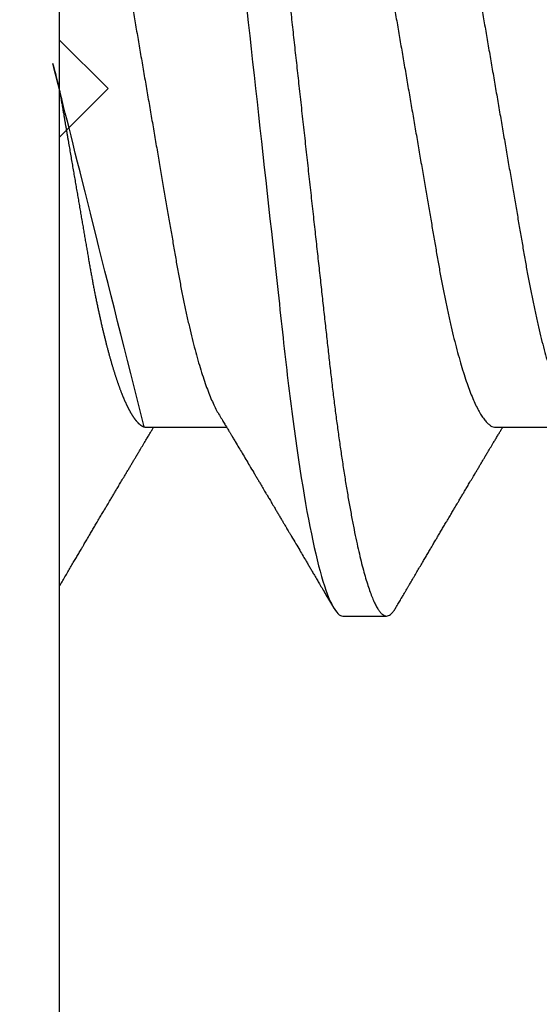
# Model space of a CAD drawing. Units: inches. Extents: x 0 to 10.7, y 0 to 12.4.
# Drawn here: x 2.5 to 2.6, y 6.7 to 6.9 of the extents above; entities that cross this region are included whole.
import ezdxf

# ---------------------------------------------------------------- set-up
doc = ezdxf.new("R2010")
doc.units = ezdxf.units.IN
doc.header["$MEASUREMENT"] = 0
doc.layers.add('Arcadia-Dim', color=4, linetype='Continuous')
doc.layers.add('Arcadia-Profile', color=5, linetype='Continuous')
doc.styles.get("Standard").update_dxf_attribs({"font": 'ARIALN.TTF'})
doc.dimstyles.new('Arcadia-2', dxfattribs={"dimscale": 2, "dimtxt": 0.0938, "dimasz": 0.0938, "dimexe": 0.0546, "dimexo": 0.0469, "dimgap": 0.0469, "dimtad": 0, "dimtih": 1, "dimdec": 4, "dimzin": 3, "dimdsep": 46, "dimlunit": 4, "dimtxsty": 'Standard', "dimblk": 'ARCHTICK', "dimcen": 0.0469, "dimdle": 0.0546, "dimclrd": 256, "dimclre": 256, "dimclrt": 256, "dimadec": 0, "dimazin": 0, "dimtfac": 0.75, "dimtdec": 4, "dimtix": 1, "dimtmove": 2, "dimatfit": 3, "dimfxl": 1, "dimtolj": 1, "dimtzin": 3, "dimlwd": -3, "dimlwe": -3, "dimarcsym": 0})

# ---------------------------------------------------------------- blocks, each defined once
blk = doc.blocks.new('*U21')
at = {"layer": 'Arcadia-Profile'}
for p, q in [((-0.009999999999998, 0.2159999920800928), (-0.009999999999998, -0.2159999920800928)), ((0.007857145557999, -0.0693381518927936), (0.0242535192763818, -0.0693381518927936)), ((0.0792857158543932, -0.0693381518927936), (0.0956820895727759, -0.0693381518927936)), ((0.0480357163318175, -0.1079999960400428), (0.0569642901611545, -0.1079999960400428))]:
    blk.add_line(p, q, dxfattribs=at)
for points, knots in [([(0.0123214303392167, 0.1079999986652353), (0.0136101586030009, 0.1079999986652353), (0.015112376180717, 0.1053715254112788), (0.0182596249179206, 0.094423276217249), (0.0198958781210301, 0.0861148873003472), (0.0221632156538583, 0.0709698852797303), (0.0228880790808859, 0.0654932640428072), (0.0242423617117034, 0.0540708010167563), (0.0248724997932754, 0.0481366959106566), (0.0269935082942858, 0.0288949067894748), (0.0285836373298309, 0.0144692561790052), (0.0317735086295414, -0.014469256251985), (0.0333636376647455, -0.0288949068593354), (0.0354846461649032, -0.0481366959727723), (0.0361147842461414, -0.0540708010759374), (0.0374690668775912, -0.0654932640988477), (0.0381939303048924, -0.0709698853335255), (0.0404612678383316, -0.0861148873455235), (0.042097521041562, -0.0944232762540693), (0.0452447697783356, -0.1053715254296748), (0.0467469873541404, -0.1079999986737405), (0.0480357156186102, -0.1079999986652282)], [0, 0, 0, 0, 0.125, 0.125, 0.25, 0.25, 0.3125, 0.3125, 0.3749999999999999, 0.3749999999999999, 0.5, 0.5, 0.625, 0.625, 0.6875, 0.6875, 0.7499999999999999, 0.7499999999999999, 0.8749999999999998, 0.8749999999999998, 1, 1, 1, 1]), ([(0.0212499994270843, 0.1079999960400499), (0.021386305290406, 0.1079838469989838), (0.0216602829671011, 0.1079513870838866), (0.0220843306970196, 0.1076870807149959), (0.0225197563895137, 0.1072599659619868), (0.0229666117551055, 0.1066509801168323), (0.0234237883382242, 0.1058616521842737), (0.0238814165044232, 0.1049076592821905), (0.0243379802078465, 0.1038003999392814), (0.0247920863970102, 0.1025512307986958), (0.0252517313159473, 0.1011392536290145), (0.0257158866859442, 0.0995659498847772), (0.0261835055162685, 0.0978336417516275), (0.0266535137205715, 0.0959454208921216), (0.0271248072578629, 0.093905095410868), (0.0275962851405858, 0.0917172513702482), (0.0280668390444987, 0.0893871371506521), (0.0285325790218067, 0.0869352707064764), (0.0289924998873694, 0.0843709142303197), (0.0294456288269913, 0.0817034826981029), (0.0298937723154218, 0.0789246339191365), (0.0303476765874358, 0.0759657670171095), (0.0308058646952354, 0.0728251931191295), (0.0312667174777843, 0.0695028286312436), (0.0317175558336338, 0.0660892298867282), (0.0321574781426861, 0.0625950941262659), (0.0325856214204556, 0.0590311348850179), (0.0329940105430637, 0.0554719462428039), (0.0333847018839464, 0.0519104398895962), (0.0337792333430045, 0.0483357788795331), (0.0341839574735907, 0.0446628900514128), (0.0345992577733725, 0.0408956511179781), (0.0350242013056388, 0.0370404097185357), (0.0354581035428474, 0.0331041052048846), (0.035900103815532, 0.0290942652037529), (0.0363493276287024, 0.025018916601212), (0.0368048346589411, 0.0208865845635558), (0.0372628737253855, 0.0167312061076714), (0.0377223680097103, 0.0125627296462838), (0.0381822107103389, 0.0083909722330517), (0.0386441537633147, 0.0042002422817831), (0.039119467404749, -0.0001118208171391), (0.0396070923213401, -0.0045355141635355), (0.040105714346133, -0.0090590364405472), (0.0406017093433135, -0.0135587014731158), (0.0410937865525476, -0.018022835992511), (0.0415806929130902, -0.0224400678110683), (0.0420521542130317, -0.0267170876765093), (0.0425074192506081, -0.0308473381655716), (0.0429460108314253, -0.0348261445033344), (0.0433761033340545, -0.0387280728059523), (0.0437969573637673, -0.0425458487440054), (0.0442077105791263, -0.0462727818054631), (0.044608069047559, -0.0499027663724121), (0.0449969795823329, -0.0534386918735876), (0.0453814277905949, -0.0568974624791494), (0.0457785658261969, -0.06029368837536), (0.0461833197889057, -0.0636136688085856), (0.0465958928517694, -0.0668502579740036), (0.047015143967851, -0.0699964805721081), (0.0474428941795679, -0.0730631383101255), (0.0478899761771814, -0.0761218398788231), (0.0483561129677099, -0.0791544920120657), (0.0488407540277649, -0.0821412860346413), (0.0493310243260758, -0.0849967917881287), (0.049825696788627, -0.0877121240685597), (0.0503234810979834, -0.0902790262591893), (0.0508135635240947, -0.0926440400378539), (0.0512946113206567, -0.0948111805580396), (0.0517654907310714, -0.0967858602866798), (0.0522345790902286, -0.0986066716530303), (0.0527008271454754, -0.1002701350560855), (0.053163151176733, -0.1017734851514831), (0.0536205085403196, -0.1031147709552371), (0.0540718948855243, -0.1042928013575732), (0.0545163816157413, -0.10530712808945), (0.0549530316658675, -0.1061581346447156), (0.0553785080025229, -0.1068427945958348), (0.0557921915720989, -0.1073661603146263), (0.0561934121028429, -0.1077338377752284), (0.0565847936465431, -0.1079518374314006), (0.0569743597162678, -0.1080259784360038), (0.0573745947959097, -0.1079433759963635), (0.0577985448972136, -0.1076908017369291), (0.0582342800849531, -0.1072531158917656), (0.05859606853274, -0.1067837931597282), (0.0588147032033781, -0.1063957241804019), (0.05888180631948, -0.1062766184699484)], [0, 0, 0, 0, 0.0118602688637821, 0.0238393920048466, 0.0359294062120918, 0.048121828582858, 0.0604076845480448, 0.0727775328232483, 0.084508675001285, 0.0962971445243232, 0.1081340563891987, 0.1200103412648622, 0.1319167354299224, 0.1438437948163742, 0.155782002581532, 0.167721784539177, 0.179653565389073, 0.1915678056709343, 0.2032430725817384, 0.214883449582836, 0.2264802512251689, 0.2380250102206107, 0.25042401787433, 0.2627427141198582, 0.2749714921962536, 0.2871011940898855, 0.2991231444475905, 0.3110291965677086, 0.3221823104405411, 0.3334260136165348, 0.344771855033471, 0.3562129289166882, 0.3677419508747348, 0.3793512554666741, 0.3910328198318297, 0.4027782777006702, 0.4145789798879778, 0.4264260107177379, 0.4380977740962185, 0.4497966013694385, 0.4615135389118481, 0.4732395526357912, 0.4859019536989602, 0.4985529258005847, 0.5111811041574227, 0.5237752449204951, 0.5363243015894992, 0.548817460082492, 0.5605361575911431, 0.5721872974371393, 0.5837626408535214, 0.5952543234882784, 0.6066548365455153, 0.617957066043481, 0.6291542860063535, 0.6403186268178099, 0.6515870150031118, 0.6629559552249396, 0.6742130115986135, 0.6855533153953953, 0.6969695473887115, 0.7084540307157408, 0.720923322784457, 0.7334525310855621, 0.7460309409614411, 0.758647595336978, 0.7712912939414373, 0.7839507088629789, 0.7958909917541818, 0.8078255252924837, 0.8197447561788969, 0.8316391940455407, 0.8434994837149205, 0.8553164204255054, 0.8670810227017369, 0.8787845430696968, 0.890418527675734, 0.9019748302258731, 0.9132416460761094, 0.924418984528107, 0.9355001849965155, 0.9464789701831166, 0.9583392366033828, 0.9703183597444472, 0.9824083752226469, 0.9946007975934131, 1, 1, 1, 1]), ([(0.0837500006356109, 0.1079999986652353), (0.085038728899395, 0.1079999986652353), (0.0865409464771112, 0.1053715254112788), (0.0896881952143147, 0.094423276217249), (0.0913244484174243, 0.0861148873003472), (0.0935917859502524, 0.0709698852797303), (0.09431664937728, 0.0654932640428072), (0.0956709320080975, 0.0540708010167563), (0.0963010700896696, 0.0481366959106566), (0.09842207859068, 0.0288949067894748), (0.1000122076262251, 0.0144692561790052), (0.1032020789259356, -0.014469256251985), (0.1047922079611396, -0.0288949068593354), (0.1069132164612974, -0.0481366959727723), (0.1075433545425355, -0.0540708010759374), (0.1088976371739854, -0.0654932640988477), (0.1096225006012865, -0.0709698853335255), (0.1118898381347257, -0.0861148873455235), (0.1135260913379561, -0.0944232762540693), (0.1166733400747297, -0.1053715254296748), (0.1181755576505346, -0.1079999986737405), (0.1194642859150043, -0.1079999986652282)], [0, 0, 0, 0, 0.125, 0.125, 0.25, 0.25, 0.3125, 0.3125, 0.3749999999999999, 0.3749999999999999, 0.5, 0.5, 0.625, 0.625, 0.6875, 0.6875, 0.7499999999999999, 0.7499999999999999, 0.8749999999999998, 0.8749999999999998, 1, 1, 1, 1]), ([(-0.0099999975173937, 0.0693381518927936), (-0.0098360403449931, 0.0693231790267674), (-0.0095061285269438, 0.0692930508818321), (-0.008992727653041, 0.0690476743042368), (-0.0084633892044153, 0.0686504763833042), (-0.0079183476727067, 0.0680835579959691), (-0.0073629195534259, 0.0673529642745194), (-0.0067990062131855, 0.0664599744153378), (-0.0062286700164869, 0.0654084299680307), (-0.0056504817227712, 0.0641942248250587), (-0.0050624855913206, 0.0628105394386722), (-0.0044667106413421, 0.0612574143009965), (-0.0038653583459976, 0.0595363232940258), (-0.0032646935641054, 0.0576641246533285), (-0.0026670242119771, 0.0556484096119618), (-0.0020745851596686, 0.0534978271126008), (-0.0014895710478484, 0.0512219448968807), (-0.0009144849159348, 0.0488328230624475), (-0.0003512839456832, 0.0463417262675634), (0.0001982400779674, 0.0437603344282493), (0.0007327855173784, 0.0410985251063636), (0.0012509819086333, 0.0383681980053154), (0.0017490309581802, 0.0355920599934336), (0.0022318105204846, 0.0327599580527362), (0.0027304726534254, 0.0298609700845276), (0.0032445074505141, 0.0268655477611901), (0.0037779434005714, 0.0237590142870232), (0.0043291741381211, 0.0205483103360038), (0.0048968677150256, 0.0172418569494255), (0.0054754643395896, 0.0138718711649304), (0.0060629555693268, 0.0104500913687602), (0.0066572135745417, 0.0069888900291915), (0.0072560299459568, 0.0035011272375129), (0.0078567099161511, 2.5456409602e-06), (0.0084569458443688, -0.0034934993559048), (0.0090544733115436, -0.0069737196466235), (0.0096474649968599, -0.0104275527302633), (0.010233735814424, -0.013842214263363), (0.0108077615839228, -0.0171856021137273), (0.0113677574575633, -0.0204471903571104), (0.0119120855183184, -0.0236177071877819), (0.0124426342281723, -0.0267074162666177), (0.0129609344651769, -0.0297277702816885), (0.0134670880297421, -0.0326700274504717), (0.0139569625368807, -0.0355446375234223), (0.0144588284054201, -0.0383441658607424), (0.0149780591044326, -0.041080933689706), (0.0155136779307483, -0.0437489744048634), (0.016064359722094, -0.0463362902058364), (0.0166279410136703, -0.0488292715349772), (0.0172025938755596, -0.0512167356691151), (0.0177863011210775, -0.0534880485910563), (0.0183774173393694, -0.0556346472539815), (0.01897375520808, -0.0576470387455146), (0.0195695137086993, -0.0595054157412989), (0.0201624351181096, -0.0612057010695395), (0.0207502763277603, -0.0627435944886017), (0.0213346537069725, -0.0641290431422448), (0.0219166356945202, -0.0653490024478103), (0.0223457664395994, -0.0661728288325492), (0.0225793510970682, -0.0665390163118289), (0.0226212069031675, -0.0666046330877492)], [0, 0, 0, 0, 0.016509988636527, 0.0332211167544945, 0.0501168978369369, 0.0671795185933218, 0.0843899240112255, 0.1014174096422099, 0.1185479402658882, 0.1357606625264367, 0.1530340748859003, 0.1706996855902523, 0.1883818949677572, 0.2060568699813886, 0.2237008778896226, 0.2412903586204425, 0.2588022778765929, 0.2762142105000568, 0.2934670139485385, 0.3105782232084517, 0.3275284871947766, 0.3442995528845183, 0.3608745226812253, 0.3770440277772963, 0.3933911250321272, 0.4099220621034672, 0.4266204215341955, 0.4438137661159186, 0.4611431942814009, 0.4785877518122417, 0.4961255757421302, 0.5137340376105936, 0.5313899201384097, 0.5490696161599878, 0.5667107619798619, 0.5843282537766598, 0.6018986271805002, 0.6193988265825618, 0.6368063527073518, 0.6537918689459769, 0.6706472904755434, 0.6873538666558927, 0.7038939246281376, 0.720582692728796, 0.7370846907209315, 0.7536938771788577, 0.7705001673998239, 0.7874865314044295, 0.8046346806676861, 0.8219250346783031, 0.8392988648040859, 0.8567723084060153, 0.8743230511482536, 0.8919282456386017, 0.9095644929076753, 0.9268932573131197, 0.9442067794667959, 0.9614827570965433, 0.9786991688543647, 0.9961831249201001, 1, 1, 1, 1]), ([(0.0614285727790005, 0.0693381518927936), (0.0615925299514011, 0.0693231790267674), (0.0619224417694504, 0.0692930508818321), (0.0624358426433531, 0.0690476743042368), (0.0629651810919789, 0.0686504763833042), (0.0635102226236875, 0.0680835579959691), (0.0640656507429682, 0.0673529642745194), (0.0646295640832086, 0.0664599744153378), (0.0651999002799073, 0.0654084299680307), (0.065778088573623, 0.0641942248250587), (0.0663660847050736, 0.0628105394386722), (0.0669618596550521, 0.0612574143009965), (0.0675632119503966, 0.0595363232940258), (0.0681638767322888, 0.0576641246533285), (0.0687615460844171, 0.0556484096119618), (0.0693539851367255, 0.0534978271126008), (0.0699389992485458, 0.0512219448968807), (0.0705140853804593, 0.0488328230624475), (0.071077286350711, 0.0463417262675634), (0.0716268103743616, 0.0437603344282493), (0.0721613558137726, 0.0410985251063636), (0.0726795522050274, 0.0383681980053154), (0.0731776012545744, 0.0355920599934336), (0.0736603808168788, 0.0327599580527362), (0.0741590429498196, 0.0298609700845276), (0.0746730777469082, 0.0268655477611901), (0.0752065136969655, 0.0237590142870232), (0.0757577444345152, 0.0205483103360038), (0.0763254380114198, 0.0172418569494255), (0.0769040346359837, 0.0138718711649304), (0.077491525865721, 0.0104500913687602), (0.0780857838709359, 0.0069888900291915), (0.0786846002423509, 0.0035011272375129), (0.0792852802125452, 2.5456409602e-06), (0.079885516140763, -0.0034934993559048), (0.0804830436079378, -0.0069737196466235), (0.081076035293254, -0.0104275527302633), (0.0816623061108182, -0.013842214263363), (0.082236331880317, -0.0171856021137273), (0.0827963277539574, -0.0204471903571104), (0.0833406558147125, -0.0236177071877819), (0.0838712045245664, -0.0267074162666177), (0.0843895047615711, -0.0297277702816885), (0.0848956583261362, -0.0326700274504717), (0.0853855328332749, -0.0355446375234223), (0.0858873987018143, -0.0383441658607424), (0.0864066294008268, -0.041080933689706), (0.0869422482271425, -0.0437489744048634), (0.0874929300184881, -0.0463362902058364), (0.0880565113100644, -0.0488292715349772), (0.0886311641719537, -0.0512167356691151), (0.0892148714174717, -0.0534880485910563), (0.0898059876357635, -0.0556346472539815), (0.0904023255044742, -0.0576470387455146), (0.0909980840050935, -0.0595054157412989), (0.0915910054145037, -0.0612057010695395), (0.0921788466241545, -0.0627435944886017), (0.0927632240033667, -0.0641290431422448), (0.0933452059909144, -0.0653490024478103), (0.0937743367359936, -0.0661728288325492), (0.0940079213934624, -0.0665390163118289), (0.0940497771995617, -0.0666046330877492)], [0, 0, 0, 0, 0.016509988636527, 0.0332211167544945, 0.0501168978369369, 0.0671795185933218, 0.0843899240112255, 0.1014174096422099, 0.1185479402658882, 0.1357606625264367, 0.1530340748859003, 0.1706996855902523, 0.1883818949677572, 0.2060568699813886, 0.2237008778896226, 0.2412903586204425, 0.2588022778765929, 0.2762142105000568, 0.2934670139485385, 0.3105782232084517, 0.3275284871947766, 0.3442995528845183, 0.3608745226812253, 0.3770440277772963, 0.3933911250321272, 0.4099220621034672, 0.4266204215341955, 0.4438137661159186, 0.4611431942814009, 0.4785877518122417, 0.4961255757421302, 0.5137340376105936, 0.5313899201384097, 0.5490696161599878, 0.5667107619798619, 0.5843282537766598, 0.6018986271805002, 0.6193988265825618, 0.6368063527073518, 0.6537918689459769, 0.6706472904755434, 0.6873538666558927, 0.7038939246281376, 0.720582692728796, 0.7370846907209315, 0.7536938771788577, 0.7705001673998239, 0.7874865314044295, 0.8046346806676861, 0.8219250346783031, 0.8392988648040859, 0.8567723084060153, 0.8743230511482536, 0.8919282456386017, 0.9095644929076753, 0.9268932573131197, 0.9442067794667959, 0.9614827570965433, 0.9786991688543647, 0.9961831249201001, 1, 1, 1, 1]), ([(0.0466639955283412, 0.0666071447253742), (0.046700082706991, 0.0665506835018448), (0.0469239920713491, 0.0662003597263308), (0.0473431373006683, 0.0653996146867684), (0.0479208451662459, 0.0641965991846689), (0.0485089735310176, 0.0628098864403484), (0.0491047035702152, 0.0612575907162096), (0.0497060737216835, 0.0595362760189602), (0.0503067391759125, 0.0576641377225613), (0.0509044014519944, 0.0556484059349032), (0.0514968413360144, 0.0534978278815288), (0.0520818590525103, 0.0512219448440234), (0.0526569434269817, 0.0488328229343438), (0.0532201480142156, 0.0463417263945942), (0.0537696727891444, 0.0437603347706244), (0.0543042116567989, 0.0410985248115949), (0.0548224066297252, 0.0383681975238446), (0.0553204674830319, 0.0355920612373808), (0.0558032283080579, 0.0327599569434014), (0.0563018996304763, 0.0298609705092261), (0.0568159296883408, 0.0268655471846984), (0.0573493756577044, 0.02375901509145), (0.0579005979932212, 0.0205483094963697), (0.0584683019030372, 0.0172418577417304), (0.0590468925404402, 0.0138718708777503), (0.0596343839917992, 0.0104500911006156), (0.0602286471777731, 0.0069888907741671), (0.0608274558013875, 0.003501126923652), (0.0614281345872954, 2.5455141781e-06), (0.0620283693860415, -0.0034934998063392), (0.062625902624756, -0.0069737194966564), (0.063218899321825, -0.0104275517518247), (0.0638051578039374, -0.0138422150812119), (0.0643791875510438, -0.0171856019032433), (0.0649391795614527, -0.0204471909825728), (0.0654835191221643, -0.0236177060716258), (0.0660140527358735, -0.0267074178219815), (0.0665323752752514, -0.0297277684389741), (0.0670385083354361, -0.0326700284627322), (0.0675283888440994, -0.0355446372980453), (0.0680302508094073, -0.0383441663482174), (0.0685494913213844, -0.041080932921183), (0.0690851016026244, -0.0437489747212965), (0.0696357807837309, -0.0463362910160541), (0.0701993815723903, -0.0488292699679107), (0.0707740124972567, -0.0512167371039425), (0.0713577344977736, -0.0534880469298926), (0.0719488401806139, -0.0556346508807835), (0.0725451785315308, -0.0576470267527043), (0.0731409457047434, -0.0595054608228907), (0.0737338588636263, -0.0612055351258505), (0.0743217244587591, -0.062744212530049), (0.074905986173853, -0.0641267467525992), (0.0754884339569948, -0.0653575957572485), (0.0760668769776878, -0.0664303217710653), (0.0766391024719901, -0.067339670265838), (0.0771992258525387, -0.0680779776912886), (0.0777455798490223, -0.0686474239641584), (0.0782761606526776, -0.069046379567034), (0.078790750188066, -0.0692928578336378), (0.0791213972853733, -0.0693231150606195), (0.0792857178595767, -0.0693381518927936)], [0, 0, 0, 0, 0.0032913272563858, 0.0204216295495592, 0.0376341261870769, 0.0549073102158647, 0.0725726835535706, 0.0902546630549918, 0.1079294063575631, 0.1255731771934028, 0.1431624254155592, 0.160674115083258, 0.1780858175449993, 0.1953383947855299, 0.2124493778588683, 0.2293994142084322, 0.2461702582078278, 0.2627450123304834, 0.2789142969315091, 0.295261179826561, 0.3117918983817238, 0.3284900406819007, 0.3456831561606917, 0.363012358971387, 0.3804566840278614, 0.3979942761319179, 0.4156025071551745, 0.4332581524488525, 0.4509376128405916, 0.4685785254688608, 0.4861957882345525, 0.503765931296729, 0.5212658936694585, 0.5386731896907737, 0.5556584814043124, 0.5725136837921776, 0.5892200355325588, 0.6057598819340406, 0.6224484225204187, 0.6389502023789115, 0.6555591692863115, 0.6723652408552669, 0.6893513767462986, 0.7064992993346847, 0.723789432191772, 0.7411630251603643, 0.7586362415772803, 0.7761867485019635, 0.7937917102759338, 0.8114277282735034, 0.8287562636165942, 0.8460695530572939, 0.8633453061591847, 0.8805614903397996, 0.8980452190704207, 0.9154223262908823, 0.9326714817687356, 0.9497723815239563, 0.9667058323269145, 0.983453909638958, 1, 1, 1, 1]), ([(-0.0100000000000016, -5.561702e-10), (-0.0097999766110952, -0.0011650210664342), (-0.0094002008785985, -0.0034934999912721), (-0.0088026676716382, -0.0069737194966564), (-0.0082096709745692, -0.0104275517518247), (-0.0076234124924568, -0.0138422150812119), (-0.0070493827453504, -0.0171856019032433), (-0.0064893907349415, -0.0204471909825728), (-0.0059450511742298, -0.0236177060716258), (-0.0054145175605207, -0.0267074178219815), (-0.0048961950211428, -0.0297277684389741), (-0.004390061960958, -0.0326700284627322), (-0.0039001814522948, -0.0355446372980453), (-0.0033983194869869, -0.0383441663482174), (-0.0028790789750097, -0.041080932921183), (-0.0023434686937698, -0.0437489747212965), (-0.0017927895126633, -0.0463362910160541), (-0.0012291887240039, -0.0488292699679107), (-0.0006545577991375, -0.0512167371039425), (-7.08357986205e-05, -0.0534880469298926), (0.0005202698842197, -0.0556346508807835), (0.0011166082351366, -0.0576470267527043), (0.0017123754083492, -0.0595054608228907), (0.0023052885672321, -0.0612055351258505), (0.0028931541623649, -0.062744212530049), (0.0034774158774589, -0.0641267467525992), (0.0040598636606006, -0.0653575957572485), (0.0046383066812936, -0.0664303217710653), (0.005210532175596, -0.067339670265838), (0.0057706555561445, -0.0680779776912886), (0.0063170095526282, -0.0686474239641584), (0.0068475903562835, -0.069046379567034), (0.0073621798916719, -0.0692928578336378), (0.0076928269889791, -0.0693231150606195), (0.0078571475631826, -0.0693381518927936)], [0.4509376128405916, 0.4509376156477892, 0.4509376156477892, 0.4509376156477892, 0.4685785254688608, 0.4861957882345525, 0.503765931296729, 0.5212658936694585, 0.5386731896907737, 0.5556584814043124, 0.5725136837921776, 0.5892200355325588, 0.6057598819340406, 0.6224484225204187, 0.6389502023789115, 0.6555591692863115, 0.6723652408552669, 0.6893513767462986, 0.7064992993346847, 0.723789432191772, 0.7411630251603643, 0.7586362415772803, 0.7761867485019635, 0.7937917102759338, 0.8114277282735034, 0.8287562636165942, 0.8460695530572939, 0.8633453061591847, 0.8805614903397996, 0.8980452190704207, 0.9154223262908823, 0.9326714817687356, 0.9497723815239563, 0.9667058323269145, 0.983453909638958, 1, 1, 1, 1]), ([(0.0226213902343808, -0.0666180300161585), (0.022828696030146, -0.0669631220649549), (0.0232119507259441, -0.0676011078371275), (0.0237392334389313, -0.0684800647246533), (0.02416076712937, -0.069183270450587), (0.0244833654637695, -0.069721778776902), (0.0247138745023854, -0.0701067524626566), (0.0248880419691098, -0.0703977134837075), (0.0250387539107209, -0.0706495575477746), (0.0252661508004977, -0.0710296211621042), (0.0255965316018489, -0.0715820595222638), (0.0261211875068099, -0.0724599235595562), (0.0267426074375941, -0.0735006614803027), (0.0274635384533077, -0.0747092845755759), (0.0281927849639665, -0.0759330866300942), (0.0289786597981063, -0.077253252690916), (0.0296464806473651, -0.0783762558862122), (0.0301883536808809, -0.0792881781944814), (0.030576703932816, -0.0799420114188507), (0.0309626942952406, -0.0805921826727456), (0.0313428754773355, -0.0812328514552476), (0.0317002311632564, -0.0818353072333054), (0.0320145360461837, -0.0823653732640608), (0.032320199043582, -0.0828810549259487), (0.0326658527388659, -0.0834643416344392), (0.0331010222437165, -0.0841990323577662), (0.03360977596952, -0.0850583292827167), (0.0341016329618071, -0.0858895591327382), (0.0345540714467951, -0.0866545170136561), (0.0349573808585682, -0.0873366542486451), (0.0353639103013919, -0.0880244852826948), (0.0357375234210622, -0.088656873815161), (0.0360417257064327, -0.0891719225256154), (0.0362584195243869, -0.0895389027017402), (0.036434565832419, -0.08983723479394), (0.0366233011920443, -0.0901569431454945), (0.0368725731582877, -0.0905792882594838), (0.037188012449171, -0.0911138527604578), (0.0377088239320358, -0.0919967044689827), (0.0383864038147337, -0.0931458659074238), (0.0391723061396832, -0.0944795860425956), (0.0398763218880411, -0.0956749598587692), (0.0404607559377723, -0.096667784141836), (0.040942423829776, -0.0974863074234236), (0.0413529152249588, -0.0981840755581658), (0.0417748842498824, -0.0989015363283699), (0.0422463484818039, -0.0997033721577196), (0.0427499399308431, -0.1005601353384193), (0.0432951789108067, -0.1014880228536157), (0.0438818361922842, -0.1024867396389624), (0.0445527777556443, -0.103629354475153), (0.0453080595790674, -0.1049160653713415), (0.045839527935911, -0.1058219845350905), (0.0461193551601369, -0.1062989665448413)], [0, 0, 0, 0, 0.0261891718713852, 0.0484169922112171, 0.0666766258014454, 0.0795229997952075, 0.0892528193346723, 0.0958661353198945, 0.1015824278244244, 0.1083451127351657, 0.1246772870166771, 0.1434555937028707, 0.1748730936618535, 0.203529202453747, 0.2350031923661566, 0.2675448605537142, 0.3034761119731502, 0.319995730435445, 0.3365512331008383, 0.3529472782416257, 0.3691835070195264, 0.3850144070327714, 0.3985146386625156, 0.4092720103284945, 0.4240107936682167, 0.442620282506357, 0.4648194694591594, 0.4889721928790168, 0.5054505346649945, 0.5226337349719157, 0.5405223355016539, 0.5574262692500624, 0.5704153950132991, 0.5794356451411568, 0.5851509450332699, 0.5929527906381644, 0.6035866663027414, 0.6170535852823413, 0.6333299051567386, 0.6702659291461444, 0.7038355595371985, 0.7340340600243948, 0.7605126578631692, 0.7787817207490461, 0.7958158342187355, 0.8131790590038658, 0.8329311529064284, 0.856324764956915, 0.8778278997254334, 0.9029412931264355, 0.9316725398627458, 0.9640244178937539, 1, 1, 1, 1]), ([(-0.009999999999998, -0.1019583266271411), (-0.0099861219897726, -0.1019347005943061), (-0.009928765370951, -0.1018370579667334), (-0.0098118841334163, -0.101638100456924), (-0.0096333146310634, -0.1013341494637743), (-0.0094066014586041, -0.1009483103523721), (-0.0091317481685635, -0.1004806057900893), (-0.0087411397236323, -0.0998160357351665), (-0.0082516104088306, -0.0989833963667977), (-0.0076819398535974, -0.0980148289240433), (-0.0071383226886326, -0.0970908666263668), (-0.0066221417238701, -0.0962138700079223), (-0.006132891142169, -0.0953829297400333), (-0.005665592156582, -0.0945894970664227), (-0.0052476450804484, -0.0938801253563071), (-0.0049064628435076, -0.0933012124938273), (-0.0046232853511761, -0.0928208258392971), (-0.0043377747914306, -0.0923365634746105), (-0.0039895647108779, -0.091746118184922), (-0.0035644296642339, -0.091025446106606), (-0.0030953535822569, -0.090230587113048), (-0.0026153904412816, -0.0894175747711046), (-0.0021148915990814, -0.0885701755353878), (-0.0015978913119277, -0.0876952022709006), (-0.0010894807045325, -0.0868351781611523), (-0.0006463068500651, -0.0860858321487541), (-0.000296061653092, -0.0854938887974797), (1.59184806492e-05, -0.0849667098135711), (0.0003484715438411, -0.0844049918364576), (0.0007331195992641, -0.0837554751047307), (0.001132443738733, -0.0830814741252368), (0.0015450329013653, -0.0823853625303741), (0.0019878951990435, -0.0816385220435194), (0.0024942159397909, -0.0807850849182899), (0.0029481289620144, -0.080020499979419), (0.0033190429623673, -0.0793959867087466), (0.0035659611076291, -0.0789804046069023), (0.0037625031417043, -0.0786496805781525), (0.0039337592736999, -0.0783615802781199), (0.0041156942720129, -0.0780555574424327), (0.0043613621380629, -0.0776424585997972), (0.0046783455699497, -0.0771096297565848), (0.0050418526783531, -0.0764988487604157), (0.0054070644581969, -0.0758855276360961), (0.0057791053587728, -0.0752610600922026), (0.0061511175628475, -0.0746369193546741), (0.0065190476296912, -0.0740199915127775), (0.0068490081585608, -0.0734669921507063), (0.007159368792049, -0.0729471083624347), (0.007487164200878, -0.0723982171720792), (0.0078613713199474, -0.0717719742612033), (0.008259920079432, -0.0711053817347818), (0.008652222346722, -0.0704496942975155), (0.0089991818672495, -0.0698701281187439), (0.0092188508428457, -0.0695034796661389), (0.0093179031703556, -0.0693381518927936)], [0.1172027368304395, 0.1172027368304395, 0.1172027368304395, 0.1172027368304395, 0.1191167824473532, 0.1251132512626579, 0.1333220837131984, 0.1437429638800312, 0.1563752673858544, 0.1712181857535952, 0.1975920003520284, 0.2238467005346415, 0.2497122022043621, 0.272477325387072, 0.2949323653579142, 0.3170708916805721, 0.3368001937926398, 0.3524458223992262, 0.3640106924840377, 0.3757532675779378, 0.3917159457199322, 0.4118960983458864, 0.4342043807826057, 0.4561893777440398, 0.4778472010685838, 0.5029526221124736, 0.527181853816522, 0.5476353040831748, 0.5637665136595446, 0.5752271693636578, 0.5904262058506567, 0.6093664205981458, 0.6279584431694393, 0.6451507643611012, 0.665891847478483, 0.6886107213582506, 0.7144685304883823, 0.7280046508490435, 0.7393501515089715, 0.7482360864159296, 0.7548786454535215, 0.762762148651353, 0.7731057631732017, 0.7884529560701744, 0.8060712517130051, 0.822755810511237, 0.8383161819713588, 0.856847474731531, 0.8735114059540425, 0.8884930008273682, 0.9018303748956563, 0.915806407662732, 0.9331514661218187, 0.9528220392707588, 0.9701150984933907, 0.9865244099967716, 1, 1, 1, 1]), ([(0.0588805505006676, -0.1062991407094884), (0.0590666796093515, -0.1059818548252593), (0.0594160850646368, -0.1053862391280518), (0.0599060796750237, -0.1045512784571088), (0.0603276076255348, -0.1038331432600898), (0.0606806943065514, -0.1032317723048735), (0.0609652973301778, -0.1027470892795321), (0.0611814458105684, -0.1023790574804124), (0.0613421388358759, -0.1021054704684872), (0.0614742620979705, -0.1018805374631384), (0.0616166861629779, -0.101638100456924), (0.0617952556653307, -0.1013341494637743), (0.0620219688377901, -0.1009483103523721), (0.0622968221278306, -0.1004806057900893), (0.0626874305727618, -0.0998160357351665), (0.0631769598875636, -0.0989833963667977), (0.0637466304427967, -0.0980148289240433), (0.0642902476077616, -0.0970908666263668), (0.0648064285725241, -0.0962138700079223), (0.0652956791542252, -0.0953829297400333), (0.0657629781398121, -0.0945894970664227), (0.0661809252159458, -0.0938801253563071), (0.0665221074528866, -0.0933012124938273), (0.0668052849452181, -0.0928208258392971), (0.0670907955049636, -0.0923365634746105), (0.0674390055855163, -0.091746118184922), (0.0678641406321603, -0.091025446106606), (0.0683332167141373, -0.090230587113048), (0.0688131798551126, -0.0894175747711046), (0.0693136786973128, -0.0885701755353878), (0.0698306789844665, -0.0876952022709006), (0.0703390895918616, -0.0868351781611523), (0.0707822634463291, -0.0860858321487541), (0.0711325086433021, -0.0854938887974797), (0.0714444887770434, -0.0849667098135711), (0.0717770418402353, -0.0844049918364576), (0.0721616898956583, -0.0837554751047307), (0.0725610140351272, -0.0830814741252368), (0.0729736031977595, -0.0823853625303741), (0.0734164654954377, -0.0816385220435194), (0.0739227862361851, -0.0807850849182899), (0.0743766992584085, -0.080020499979419), (0.0747476132587615, -0.0793959867087466), (0.0749945314040232, -0.0789804046069023), (0.0751910734380985, -0.0786496805781525), (0.075362329570094, -0.0783615802781199), (0.075544264568407, -0.0780555574424327), (0.0757899324344571, -0.0776424585997972), (0.0761069158663439, -0.0771096297565848), (0.0764704229747473, -0.0764988487604157), (0.0768356347545911, -0.0758855276360961), (0.077207675655167, -0.0752610600922026), (0.0775796878592416, -0.0746369193546741), (0.0779476179260854, -0.0740199915127775), (0.078277578454955, -0.0734669921507063), (0.0785879390884432, -0.0729471083624347), (0.0789157344972722, -0.0723982171720792), (0.0792899416163415, -0.0717719742612033), (0.0796884903758262, -0.0711053817347818), (0.0800807926431162, -0.0704496942975155), (0.0804277521636436, -0.0698701281187439), (0.0806474211392399, -0.0695034796661389), (0.0807464734667498, -0.0693381518927936)], [0, 0, 0, 0, 0.0256971396843583, 0.0482392080133248, 0.0676283405369414, 0.0838657135317875, 0.0969529737501794, 0.1068907188187877, 0.1136800696764463, 0.1191167824473532, 0.1251132512626579, 0.1333220837131984, 0.1437429638800312, 0.1563752673858544, 0.1712181857535952, 0.1975920003520284, 0.2238467005346415, 0.2497122022043621, 0.272477325387072, 0.2949323653579142, 0.3170708916805721, 0.3368001937926398, 0.3524458223992262, 0.3640106924840377, 0.3757532675779378, 0.3917159457199322, 0.4118960983458864, 0.4342043807826057, 0.4561893777440398, 0.4778472010685838, 0.5029526221124736, 0.527181853816522, 0.5476353040831748, 0.5637665136595446, 0.5752271693636578, 0.5904262058506567, 0.6093664205981458, 0.6279584431694393, 0.6451507643611012, 0.665891847478483, 0.6886107213582506, 0.7144685304883823, 0.7280046508490435, 0.7393501515089715, 0.7482360864159296, 0.7548786454535215, 0.762762148651353, 0.7731057631732017, 0.7884529560701744, 0.8060712517130051, 0.822755810511237, 0.8383161819713588, 0.856847474731531, 0.8735114059540425, 0.8884930008273682, 0.9018303748956563, 0.915806407662732, 0.9331514661218187, 0.9528220392707588, 0.9701150984933907, 0.9865244099967716, 1, 1, 1, 1])]:
    blk.add_open_spline(points, degree=3, knots=knots, dxfattribs=at)
blk = doc.blocks.new('_ArchTick')
at = {"color": 0, "linetype": 'ByBlock', "lineweight": -3, "const_width": 0.15}
blk.add_lwpolyline([(-0.5, -0.5), (0.5, 0.5)], dxfattribs=at)
blk = doc.blocks.new('*D26')
at = {"layer": 'Arcadia-Dim', "lineweight": -3}
for p, q in [((1.17708333333334, 8.102270934497321), (1.177083333333341, 6.490391676201743)), ((2.093283341574932, 7.993070934497322), (1.06788333333334, 7.993070934497321)), ((1.177083333333341, 4.430670944509165), (1.177083333333341, 5.933350202804744))]:
    blk.add_line(p, q, dxfattribs=at)
at = {"layer": 'Arcadia-Dim'}
blk.add_solid([(1.145816666666674, 4.430670944509165), (1.208350000000008, 4.430670944509165), (1.177083333333341, 4.243070944509165)], dxfattribs=at)
at = {"layer": 'Defpoints', "color": 0}
for p in [(2.187083341574932, 7.993070934497322), (1.177083333333341, 4.243070944509165), (4.052083333333321, 4.243070944509166)]:
    blk.add_point(p, dxfattribs=at)
at = {"layer": 'Arcadia-Dim', "lineweight": -3, "xscale": 0.1876, "yscale": 0.1876, "zscale": 0.1876, "rotation": 90}
blk.add_blockref('_ArchTick', (1.17708333333334, 7.993070934497321), dxfattribs=at)
at = {"layer": 'Arcadia-Dim', "lineweight": -3, "insert": (1.177083333333342, 6.211870939503242), "char_height": 0.1876, "attachment_point": 5, "rotation": 90}
blk.add_mtext('\\A1;F.D.', dxfattribs=at)

msp = doc.modelspace()

# ---------------------------------------------------------------- linework, layer by layer
at = {"layer": 'Arcadia-Profile'}
msp.add_lwpolyline([(4.062083333333317, 7.784570930983243, -0.4142135623731468), (4.052083333333319, 7.794570930983248), (4.052083333333319, 7.993070930983244), (2.687083333333324, 7.993070930983244), (2.687083333333324, 7.967201330348495), (2.662083333333319, 7.967201330348495, 0.1350856256773371), (2.654408748542051, 7.965089338273792), (2.582854451267918, 7.922479997497938, -0.5818565637497033), (2.567738061407082, 7.931072002781456), (2.567738061407082, 7.938070930983252, 0.577350269189596), (2.552738061407081, 7.946731185021101), (2.472083333333321, 7.900165156056297), (2.472083333333321, 7.584070930983252), (2.312083400297941, 7.584070930983181, 1.000001624765761), (2.312083363854567, 7.524070930983264), (2.472083333333321, 7.52407093098325), (2.472083333333321, 6.878070930983249), (2.482083333333319, 6.868070930983244), (2.472083333333321, 6.858070930983253), (2.472083333333321, 6.590070930983253), (2.552083333333319, 6.590070930983253), (2.552083333333319, 6.212070930983238)], format="xyb", dxfattribs=at)

# ---------------------------------------------------------------- block references
at = {"layer": 'Arcadia-Profile', "lineweight": -3}
msp.add_blockref('*U21', (2.482083333333319, 6.868070934497318), dxfattribs=at)

# ---------------------------------------------------------------- dimensions: what is measured, and where the dimension line sits
at = {"layer": 'Arcadia-Dim', "lineweight": -3}
dim = msp.add_linear_dim(base=(1.177083333333341, 4.243070944509165), p1=(2.187083341574931, 7.993070934497318), p2=(4.052083333333319, 4.243070944509164), angle=90, text='F.D.', dimstyle='Arcadia-2', override={"dimblk1": 'ArchTick', "dimsah": 1, "dimse2": 1}, dxfattribs=at)
dim.commit()
dim.dimension.update_dxf_attribs({"geometry": '*D26', "text_midpoint": (1.177083333333342, 6.211870939503242), "text_rotation": 90})

doc.saveas('drawing.dxf')
